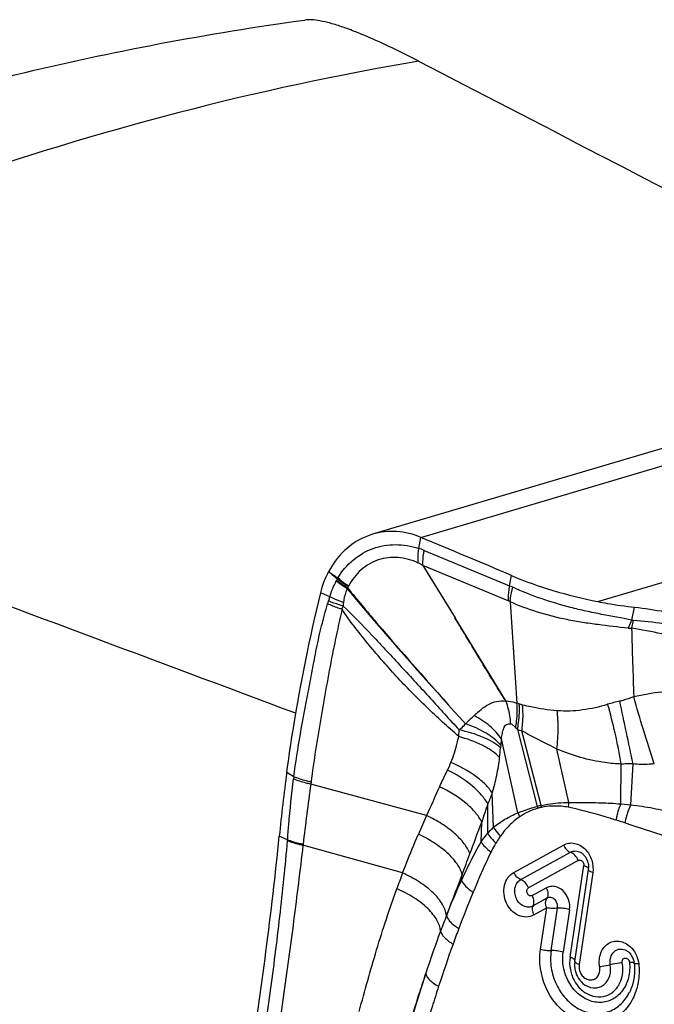
# Model space of a CAD drawing. Units: millimetres. Extents: x 0 to 841, y 0 to 594.
# Drawn here: x 238 to 243, y 111 to 119 of the extents above; entities that cross this region are included whole.
import ezdxf

# ---------------------------------------------------------------- set-up
doc = ezdxf.new("R2010")
doc.units = ezdxf.units.MM
doc.header["$LTSCALE"] = 46.255
doc.layers.add('607087453-000_CL', color=7, linetype='CONTINUOUS')
doc.layers.add('607087867-000_CL', color=7, linetype='CONTINUOUS')

msp = doc.modelspace()

# ---------------------------------------------------------------- linework, layer by layer
at = {"layer": '607087453-000_CL', "color": 7, "linetype": 'CONTINUOUS'}
for p, q in [((244.2968, 115.4327), (240.9189, 114.4314)), ((241.3234, 114.1804), (241.5818, 113.7585)), ((242.0199, 114.0175), (242.0374, 114.0989)), ((242.0261, 113.8881), (242.079, 113.074)), ((243.0035, 113.7417), (243.0256, 113.8445)), ((241.9905, 113.091), (241.5818, 113.7585)), ((242.594, 111.8707), (242.5944, 111.8704)), ((242.5447, 110.9956), (242.6546, 111.734)), ((242.5447, 110.9957), (242.5441, 110.9913)), ((243.0231, 110.9796), (243.0242, 110.9687)), ((242.6351, 110.8008), (242.6355, 110.8005)), ((242.9829, 110.7423), (242.9834, 110.7433))]:
    msp.add_line(p, q, dxfattribs=at)
at = {"layer": '607087453-000_CL', "color": 9, "linetype": 'CONTINUOUS'}
for p, q in [((241.3075, 114.4063), (244.6844, 115.4072)), ((242.7309, 113.8896), (245.9005, 114.8291)), ((241.29, 114.3177), (241.3075, 114.4063)), ((241.3338, 114.3021), (242.0199, 114.0175)), ((242.0083, 113.8962), (241.3234, 114.1804)), ((240.5738, 113.929), (240.5021, 113.9606)), ((242.0837, 112.862), (242.243, 112.242)), ((242.2738, 112.2497), (242.1187, 112.8498)), ((241.9493, 112.7344), (241.9476, 112.7136)), ((242.0863, 112.19), (241.9551, 112.7858)), ((242.496, 112.2739), (242.4015, 112.7035)), ((242.9142, 112.2622), (242.9186, 112.5829)), ((242.996, 112.2557), (243.0139, 112.584)), ((240.2856, 112.4806), (240.2292, 112.5162)), ((240.2856, 112.4806), (240.2833, 112.4631)), ((240.4237, 112.4388), (240.4214, 112.4215)), ((241.3528, 112.1687), (240.4214, 112.4215)), ((241.8915, 112.0738), (241.8812, 112.3499)), ((241.8452, 112.0256), (241.8457, 112.2628)), ((242.9142, 112.2623), (242.9961, 112.2558)), ((241.7913, 111.9568), (241.7963, 112.1165)), ((240.235, 111.9726), (240.1684, 112.0019)), ((242.0545, 111.711), (242.453, 111.9314)), ((241.1604, 111.7064), (240.3589, 111.9289)), ((242.1106, 111.6528), (242.5096, 111.8735)), ((242.5729, 111.8081), (242.1739, 111.5874)), ((241.6344, 111.6487), (241.6392, 111.6955)), ((242.5066, 111.0287), (242.6166, 111.7671)), ((242.6901, 111.7089), (242.5802, 110.9709)), ((242.2033, 111.5243), (242.3158, 111.5865)), ((242.3215, 111.504), (242.209, 111.4418)), ((242.3189, 111.4265), (242.2135, 111.3682)), ((242.2694, 111.094), (242.3189, 111.4265)), ((242.3553, 111.082), (242.4063, 111.4244)), ((242.5029, 111.4109), (242.4519, 111.0685)), ((241.5133, 111.3641), (241.5148, 111.3681))]:
    msp.add_line(p, q, dxfattribs=at)
at = {"layer": '607087453-000_CL', "color": 7, "linetype": 'CONTINUOUS'}
for points in [[(242.5441, 110.9913), (242.5427, 110.9739), (242.5429, 110.9565)], [(242.5429, 110.9565), (242.5446, 110.939), (242.5478, 110.9217), (242.5525, 110.9047), (242.5588, 110.8882), (242.5665, 110.8723), (242.5755, 110.8572), (242.586, 110.843), (242.5977, 110.8299), (242.6105, 110.8181), (242.6244, 110.8075), (242.6351, 110.8008)], [(243.0242, 110.9687), (243.0244, 110.9657), (243.0246, 110.9637), (243.0247, 110.9618), (243.0248, 110.96), (243.0249, 110.9584), (243.025, 110.9564), (243.0252, 110.9538), (243.0253, 110.9508), (243.0255, 110.9476), (243.0256, 110.9444), (243.0257, 110.941), (243.0258, 110.9376), (243.0258, 110.9341), (243.0258, 110.9304), (243.0258, 110.9267), (243.0257, 110.9228), (243.0257, 110.9188), (243.0256, 110.9146), (243.0254, 110.9104), (243.0252, 110.9061), (243.025, 110.9017), (243.0247, 110.8972), (243.0244, 110.8927), (243.024, 110.8882), (243.0236, 110.8836), (243.0231, 110.879), (243.0225, 110.8743), (243.0219, 110.8695), (243.0213, 110.8647), (243.0205, 110.8599), (243.0197, 110.855), (243.0189, 110.8501), (243.018, 110.8452), (243.017, 110.8402), (243.0159, 110.8352), (243.0148, 110.8302), (243.0136, 110.8252), (243.0123, 110.8201), (243.011, 110.815), (243.0095, 110.8099), (243.008, 110.8047), (243.0064, 110.7995), (243.0047, 110.7943), (243.003, 110.7891), (243.0011, 110.7839), (242.9991, 110.7786), (242.997, 110.7732), (242.9948, 110.7678), (242.9925, 110.7624), (242.99, 110.7569), (242.9875, 110.7514), (242.9847, 110.7458), (242.9835, 110.7433)]]:
    msp.add_lwpolyline(points, dxfattribs=at)
for centre, radius, start, end in [((212.1569, 44.1592), 76.0553, 66.866253, 67.462849), ((255.0731, 110.5025), 14.9799, 172.27456, 174.25517), ((242.5315, 111.7523), 0.1244, 351.56447, 354.06312), ((242.5249, 111.753), 0.131, 354.06162, 356.62384), ((242.876, 110.9636), 0.148, 7.52418, 10.83855), ((242.8806, 110.9642), 0.1434, 6.14018, 7.516)]:
    msp.add_arc(centre, radius, start, end, dxfattribs=at)
at = {"layer": '607087453-000_CL', "color": 9, "linetype": 'CONTINUOUS'}
for centre, radius, start, end in [((241.0832, 113.6737), 0.6765, 68.26235, 72.20221), ((226.8754, 98.3304), 20.906, 48.84353, 49.09186), ((241.8808, 113.482), 1.3789, 154.71657, 155.24198), ((240.8832, 113.9472), 0.2782, 151.43415, 153.60057), ((240.4993, 114.1191), 0.1425, 333.5324, 335.25313), ((240.4382, 114.2149), 0.3533, 321.3111, 322.41398), ((241.2239, 113.7898), 0.5475, 156.32748, 157.49279), ((240.7948, 113.9778), 0.079, 152.43701, 156.20462), ((241.7284, 113.3275), 0.7491, 64.85827, 67.1005), ((241.1087, 113.7526), 0.5633, 161.74482, 165.36081), ((239.5651, 114.1569), 1.0324, 343.97287, 345.30273), ((239.6257, 114.1738), 1.1031, 341.72921, 343.1645), ((241.8919, 113.6161), 0.3033, 63.73708, 67.43357), ((242.999, 113.8909), 0.2161, 263.60767, 270.72576), ((302.8784, 115.3008), 59.8987, 181.555436, 182.081581), ((241.7897, 112.1619), 0.9569, 71.15281, 72.40171), ((242.2017, 113.3692), 0.3188, 251.18563, 255.88751), ((243.8031, 109.5432), 3.6581, 104.18175, 105.76876), ((177.875, 99.0686), 66.5262, 11.721682, 12.166992), ((239.71, 110.5309), 3.3268, 44.48214, 44.81884), ((242.3018, 113.4312), 0.6096, 249.03094, 252.51265), ((240.3254, 112.8234), 1.6258, 353.39045, 356.12891), ((275.8409, 107.6782), 35.7358, 172.37244, 173.1567), ((261.6674, 103.1183), 22.2394, 155.33122, 155.98652), ((251.8421, 108.8126), 10.5751, 160.95836, 161.79497), ((242.4301, 111.5563), 0.7108, 102.70617, 105.26568), ((242.706, 112.335), 0.4407, 191.17389, 193.30794), ((242.9518, 112.2093), 0.4604, 171.93226, 176.81199), ((252.7537, 107.0892), 12.4813, 155.98558, 156.74008), ((242.475, 112.3649), 0.4262, 204.23375, 208.95498), ((242.6718, 112.3413), 0.44, 193.03413, 195.10582), ((242.4133, 111.5809), 0.6668, 101.78647, 104.43533), ((215.5863, 121.6816), 27.9009, 339.38929, 339.95093), ((242.0751, 109.5135), 2.7384, 71.40751, 72.96103), ((238.4875, 112.1068), 1.7526, 355.37827, 355.60859), ((238.3446, 112.1783), 2.0296, 352.94313, 353.15165), ((192.9947, 130.1715), 52.035, 339.2024, 339.39599), ((250.8676, 108.0735), 10.3648, 159.48199, 160.22549), ((250.1154, 108.0735), 9.0805, 157.47707, 159.45606), ((250.7039, 107.7971), 9.8585, 158.7875, 159.5652), ((250.6542, 107.8203), 9.8038, 159.59059, 161.68864), ((251.5649, 107.5204), 10.6319, 159.40621, 160.12703), ((251.5287, 107.5358), 10.5925, 160.13901, 162.07989), ((250.4145, 107.9269), 9.5429, 161.84438, 166.11437)]:
    msp.add_arc(centre, radius, start, end, dxfattribs=at)
at = {"layer": '607087453-000_CL', "color": 7, "linetype": 'CONTINUOUS'}
for points, knots in [([(240.9189, 114.4314), (240.8451, 114.4096), (240.7022, 114.3306), (240.6034, 114.2019), (240.5657, 114.1304)], [0, 0, 0, 0, 0.487644, 1, 1, 1, 1]), ([(241.3075, 114.4063), (241.2456, 114.432), (241.1151, 114.4643), (240.9809, 114.4498), (240.9189, 114.4314)], [0, 0, 0, 0, 0.509158, 1, 1, 1, 1]), ([(240.5021, 113.9606), (240.5057, 113.9755), (240.5216, 114.0339), (240.5446, 114.0905), (240.5657, 114.1304)], [0, 0, 0, 0, 0.254056, 1, 1, 1, 1]), ([(242.0369, 114.0992), (242.145, 114.053), (242.3737, 113.9724), (242.6088, 113.9137), (242.7309, 113.8896)], [0, 0, 0, 0, 0.485482, 1, 1, 1, 1]), ([(240.2292, 112.5162), (240.2452, 112.6351), (240.3175, 113.1199), (240.4155, 113.6008), (240.5021, 113.9606)], [0, 0, 0, 0, 0.24481, 1, 1, 1, 1]), ([(242.7309, 113.8896), (242.7558, 113.8847), (242.8535, 113.8666), (242.9519, 113.8524), (243.0256, 113.8445)], [0, 0, 0, 0, 0.25472, 1, 1, 1, 1]), ([(243.0256, 113.8445), (243.1887, 113.827), (243.4317, 113.7811), (243.7417, 113.6889), (243.8908, 113.6319), (243.9616, 113.601)], [0, 0, 0, 0, 0.507366, 0.761027, 1, 1, 1, 1]), ([(239.8226, 109.5236), (239.8596, 109.7332), (239.9977, 110.5559), (240.1063, 111.3837), (240.1684, 112.0019)], [0, 0, 0, 0, 0.255114, 1, 1, 1, 1]), ([(242.594, 111.8706), (242.601, 111.8666), (242.6302, 111.8443), (242.6479, 111.8087), (242.6533, 111.7808)], [0, 0, 0, 0, 0.220615, 1, 1, 1, 1]), ([(242.6533, 111.7808), (242.6539, 111.7778), (242.6558, 111.7661), (242.6562, 111.7541), (242.6557, 111.7453)], [0, 0, 0, 0, 0.255338, 1, 1, 1, 1]), ([(242.7451, 110.9535), (242.7388, 110.9902), (242.7427, 111.0483), (242.7786, 111.1107), (242.8172, 111.1439), (242.8643, 111.1602), (242.9147, 111.1583), (242.9632, 111.1386), (242.9907, 111.1156), (243.0029, 111.1023)], [0, 0, 0, 0, 0.268811, 0.394157, 0.512787, 0.628343, 0.74576, 0.869096, 1, 1, 1, 1]), ([(242.4519, 111.0685), (242.4362, 111.0736), (242.4042, 111.0804), (242.3714, 111.0827), (242.3553, 111.082)], [0, 0, 0, 0, 0.504329, 1, 1, 1, 1]), ([(242.4499, 110.9792), (242.4491, 110.9867), (242.4471, 111.0165), (242.4486, 111.0465), (242.4519, 111.0685)], [0, 0, 0, 0, 0.253393, 1, 1, 1, 1]), ([(242.9618, 111.0819), (242.9688, 111.0778), (242.9982, 111.0554), (243.016, 111.0195), (243.0214, 110.9914)], [0, 0, 0, 0, 0.220444, 1, 1, 1, 1]), ([(243.0029, 111.1023), (243.0186, 111.0851), (243.0443, 111.0448), (243.0565, 110.9987), (243.0591, 110.9751)], [0, 0, 0, 0, 0.495285, 1, 1, 1, 1]), ([(242.9847, 110.9883), (242.989, 110.9477), (242.9848, 110.8671), (242.9379, 110.7597), (242.8552, 110.6841), (242.7485, 110.6564), (242.6388, 110.6818), (242.544, 110.7525), (242.476, 110.8558), (242.454, 110.9375), (242.4499, 110.9792)], [0, 0, 0, 0, 0.133119, 0.257722, 0.373687, 0.486259, 0.603228, 0.729238, 0.863243, 1, 1, 1, 1])]:
    msp.add_open_spline(points, degree=3, knots=knots, dxfattribs=at)
at = {"layer": '607087453-000_CL', "color": 9, "linetype": 'CONTINUOUS'}
for points, knots in [([(240.6389, 114.0802), (240.6728, 114.1347), (240.7553, 114.2323), (240.9192, 114.3274), (241.1052, 114.359), (241.2296, 114.3371), (241.29, 114.3178)], [0, 0, 0, 0, 0.257738, 0.502615, 0.745342, 1, 1, 1, 1]), ([(241.2865, 114.2003), (241.2858, 114.2096), (241.2839, 114.2488), (241.2863, 114.2882), (241.29, 114.3178)], [0, 0, 0, 0, 0.237331, 1, 1, 1, 1]), ([(241.2865, 114.2003), (241.2354, 114.2237), (241.1277, 114.2558), (240.9614, 114.2361), (240.8182, 114.1518), (240.7508, 114.0633), (240.7248, 114.0143)], [0, 0, 0, 0, 0.25807, 0.502505, 0.745999, 1, 1, 1, 1]), ([(241.3236, 114.1804), (241.3232, 114.1899), (241.3232, 114.2308), (241.3281, 114.2716), (241.3338, 114.3023)], [0, 0, 0, 0, 0.234836, 1, 1, 1, 1]), ([(240.7224, 114.0095), (240.7146, 114.0142), (240.6842, 114.0333), (240.655, 114.0542), (240.6341, 114.0709)], [0, 0, 0, 0, 0.254574, 1, 1, 1, 1]), ([(240.7248, 114.0144), (240.7171, 114.0195), (240.6875, 114.04), (240.6591, 114.0625), (240.6389, 114.0802)], [0, 0, 0, 0, 0.254623, 1, 1, 1, 1]), ([(240.5738, 113.929), (240.5812, 113.9512), (240.598, 113.9938), (240.6169, 114.0356), (240.6269, 114.0556)], [0, 0, 0, 0, 0.511328, 1, 1, 1, 1]), ([(240.7139, 113.9941), (240.7062, 113.9988), (240.6763, 114.0179), (240.6474, 114.0389), (240.6269, 114.0556)], [0, 0, 0, 0, 0.254408, 1, 1, 1, 1]), ([(240.7181, 113.9994), (240.7102, 114.004), (240.6795, 114.0226), (240.6499, 114.0431), (240.6287, 114.0594)], [0, 0, 0, 0, 0.255339, 1, 1, 1, 1]), ([(240.7139, 113.9941), (240.7102, 113.9854), (240.6963, 113.9496), (240.6876, 113.9117), (240.6841, 113.8829)], [0, 0, 0, 0, 0.245526, 1, 1, 1, 1]), ([(240.714, 113.9941), (240.7913, 113.9007), (241.1021, 113.5323), (241.4238, 113.1734), (241.6665, 112.9065)], [0, 0, 0, 0, 0.251559, 1, 1, 1, 1]), ([(240.7182, 113.9995), (240.7949, 113.9056), (241.1039, 113.535), (241.4246, 113.1743), (241.6667, 112.9062)], [0, 0, 0, 0, 0.251315, 1, 1, 1, 1]), ([(242.0199, 114.0175), (242.0178, 114.007), (242.0109, 113.9669), (242.0076, 113.9261), (242.0083, 113.8962)], [0, 0, 0, 0, 0.264624, 1, 1, 1, 1]), ([(242.0261, 113.8881), (242.0267, 113.8974), (242.0304, 113.937), (242.0386, 113.9761), (242.0467, 114.0056)], [0, 0, 0, 0, 0.232446, 1, 1, 1, 1]), ([(243.0035, 113.7417), (242.9223, 113.7559), (242.7996, 113.779), (242.6354, 113.8125), (242.3931, 113.8705), (242.1954, 113.9364), (242.0467, 114.0056)], [0, 0, 0, 0, 0.248429, 0.376528, 0.505224, 1, 1, 1, 1]), ([(240.6841, 113.883), (240.6744, 113.8863), (240.637, 113.9001), (240.6003, 113.9159), (240.5738, 113.929)], [0, 0, 0, 0, 0.257393, 1, 1, 1, 1]), ([(240.2856, 112.4806), (240.3003, 112.595), (240.3366, 112.8226), (240.3907, 113.1063), (240.4337, 113.3363), (240.4678, 113.5145), (240.5074, 113.6943), (240.5405, 113.8132), (240.5574, 113.8718)], [0, 0, 0, 0, 0.243966, 0.487305, 0.610842, 0.738919, 0.871024, 1, 1, 1, 1]), ([(240.6732, 113.828), (240.663, 113.8311), (240.6238, 113.844), (240.5853, 113.8591), (240.5574, 113.8718)], [0, 0, 0, 0, 0.258057, 1, 1, 1, 1]), ([(240.6815, 113.8543), (240.6712, 113.8572), (240.6313, 113.869), (240.5921, 113.8831), (240.5637, 113.895)], [0, 0, 0, 0, 0.259243, 1, 1, 1, 1]), ([(240.6815, 113.8543), (240.7617, 113.778), (240.9186, 113.6157), (241.15, 113.3663), (241.3831, 113.1124), (241.5378, 112.9426), (241.6149, 112.857)], [0, 0, 0, 0, 0.2431, 0.49547, 0.747023, 1, 1, 1, 1]), ([(242.975, 113.6762), (242.8935, 113.6846), (242.7704, 113.6986), (242.6063, 113.7216), (242.4431, 113.751), (242.2472, 113.8001), (242.097, 113.8561), (242.0261, 113.8881)], [0, 0, 0, 0, 0.251782, 0.380412, 0.508942, 0.76104, 1, 1, 1, 1]), ([(240.6732, 113.828), (240.6601, 113.768), (240.6325, 113.6481), (240.5898, 113.4401), (240.5467, 113.2067), (240.5015, 112.9492), (240.4598, 112.6942), (240.4353, 112.524), (240.4237, 112.4388)], [0, 0, 0, 0, 0.130328, 0.261615, 0.451079, 0.634706, 0.817214, 1, 1, 1, 1]), ([(241.6116, 112.8037), (241.5252, 112.8819), (241.3514, 113.0378), (241.1063, 113.2889), (240.9141, 113.5086), (240.77, 113.6889), (240.7036, 113.7811), (240.6732, 113.828)], [0, 0, 0, 0, 0.251001, 0.502823, 0.755445, 0.879633, 1, 1, 1, 1]), ([(241.9906, 113.0908), (241.9195, 113.2004), (241.7838, 113.4234), (241.649, 113.6468), (241.5817, 113.7584)], [0, 0, 0, 0, 0.500616, 1, 1, 1, 1]), ([(242.975, 113.6762), (242.9775, 113.6814), (242.9877, 113.7029), (242.997, 113.7249), (243.0035, 113.7417)], [0, 0, 0, 0, 0.243058, 1, 1, 1, 1]), ([(243.0018, 113.6749), (243.0032, 113.6801), (243.0087, 113.7014), (243.0135, 113.7229), (243.0167, 113.7392)], [0, 0, 0, 0, 0.241941, 1, 1, 1, 1]), ([(243.9311, 113.4123), (243.785, 113.4754), (243.4791, 113.5806), (243.1634, 113.6512), (243.0018, 113.675)], [0, 0, 0, 0, 0.493398, 1, 1, 1, 1]), ([(243.0167, 113.7393), (243.0966, 113.7343), (243.2991, 113.7122), (243.6132, 113.6511), (243.8391, 113.5692), (243.9446, 113.5216)], [0, 0, 0, 0, 0.250909, 0.637556, 1, 1, 1, 1]), ([(242.9069, 113.0898), (242.916, 113.0921), (242.9539, 113.1024), (242.9912, 113.1148), (243.0192, 113.1251)], [0, 0, 0, 0, 0.238513, 1, 1, 1, 1]), ([(243.0192, 113.1251), (243.0936, 113.143), (243.2478, 113.1707), (243.4831, 113.178), (243.7136, 113.1435), (243.8575, 113.091), (243.9239, 113.0589)], [0, 0, 0, 0, 0.248178, 0.506746, 0.760668, 1, 1, 1, 1]), ([(243.1845, 112.5853), (243.1539, 112.6754), (243.0968, 112.8548), (243.0436, 113.0354), (243.0192, 113.1251)], [0, 0, 0, 0, 0.505651, 1, 1, 1, 1]), ([(241.7347, 112.973), (241.7537, 112.9899), (241.7897, 113.0232), (241.8491, 113.0643), (241.9166, 113.0918), (241.966, 113.0923), (241.9911, 113.09)], [0, 0, 0, 0, 0.261578, 0.503653, 0.740304, 1, 1, 1, 1]), ([(241.9905, 113.091), (241.9978, 113.0908), (242.0279, 113.0886), (242.0574, 113.0812), (242.079, 113.074)], [0, 0, 0, 0, 0.241963, 1, 1, 1, 1]), ([(242.0302, 112.9052), (242.0291, 112.9213), (242.0225, 112.984), (242.0078, 113.046), (241.9916, 113.09)], [0, 0, 0, 0, 0.256506, 1, 1, 1, 1]), ([(242.0698, 112.8759), (242.0729, 112.8931), (242.0824, 112.9586), (242.0841, 113.0255), (242.079, 113.074)], [0, 0, 0, 0, 0.264281, 1, 1, 1, 1]), ([(242.0836, 112.862), (242.0872, 112.8799), (242.0988, 112.9477), (242.1026, 113.0171), (242.0988, 113.0675)], [0, 0, 0, 0, 0.265438, 1, 1, 1, 1]), ([(242.1188, 112.8498), (242.1216, 112.8682), (242.1301, 112.9378), (242.1304, 113.0088), (242.1239, 113.0601)], [0, 0, 0, 0, 0.264169, 1, 1, 1, 1]), ([(242.1239, 113.0601), (242.1463, 113.0545), (242.2384, 113.0334), (242.3323, 113.0205), (242.4034, 113.0144)], [0, 0, 0, 0, 0.243944, 1, 1, 1, 1]), ([(242.4034, 113.0144), (242.4714, 113.0085), (242.6094, 113.0143), (242.7431, 113.045), (242.809, 113.0636)], [0, 0, 0, 0, 0.499325, 1, 1, 1, 1]), ([(242.9186, 112.5829), (242.9049, 112.6659), (242.8725, 112.8272), (242.8321, 112.9867), (242.809, 113.0636)], [0, 0, 0, 0, 0.51189, 1, 1, 1, 1]), ([(241.6671, 112.9064), (241.6728, 112.9123), (241.6952, 112.9347), (241.7176, 112.957), (241.7347, 112.973)], [0, 0, 0, 0, 0.259561, 1, 1, 1, 1]), ([(241.9551, 112.7858), (241.9294, 112.824), (241.8619, 112.8957), (241.78, 112.9494), (241.7347, 112.973)], [0, 0, 0, 0, 0.473965, 1, 1, 1, 1]), ([(242.4015, 112.7035), (242.4076, 112.7575), (242.414, 112.8612), (242.4094, 112.9653), (242.4034, 113.0144)], [0, 0, 0, 0, 0.523439, 1, 1, 1, 1]), ([(241.6149, 112.857), (241.6195, 112.861), (241.6372, 112.8767), (241.6544, 112.893), (241.6671, 112.9052)], [0, 0, 0, 0, 0.256946, 1, 1, 1, 1]), ([(241.9494, 112.7354), (241.9163, 112.7738), (241.8265, 112.8422), (241.7245, 112.8869), (241.6675, 112.9057)], [0, 0, 0, 0, 0.458184, 1, 1, 1, 1]), ([(241.9551, 112.7858), (241.9571, 112.8007), (241.9617, 112.8293), (241.9703, 112.864), (241.9823, 112.8878), (241.9946, 112.9015), (242.0119, 112.9089), (242.0242, 112.907), (242.0302, 112.9052)], [0, 0, 0, 0, 0.280693, 0.543961, 0.664178, 0.775652, 0.883338, 1, 1, 1, 1]), ([(242.0698, 112.8759), (242.0634, 112.8823), (242.0513, 112.8936), (242.0372, 112.9026), (242.0302, 112.9052)], [0, 0, 0, 0, 0.551541, 1, 1, 1, 1]), ([(241.5489, 112.5954), (241.5692, 112.6456), (241.5916, 112.715), (241.6078, 112.7857), (241.6116, 112.8037)], [0, 0, 0, 0, 0.747019, 1, 1, 1, 1]), ([(241.6116, 112.8037), (241.612, 112.8077), (241.6135, 112.8255), (241.6144, 112.8433), (241.6149, 112.857)], [0, 0, 0, 0, 0.228305, 1, 1, 1, 1]), ([(241.9405, 112.6362), (241.9226, 112.6549), (241.8793, 112.6905), (241.7718, 112.7533), (241.678, 112.7866), (241.6116, 112.8037)], [0, 0, 0, 0, 0.207609, 0.448337, 1, 1, 1, 1]), ([(241.9476, 112.7136), (241.929, 112.7304), (241.884, 112.7618), (241.7747, 112.816), (241.681, 112.8436), (241.6149, 112.857)], [0, 0, 0, 0, 0.205902, 0.446362, 1, 1, 1, 1]), ([(242.4015, 112.7035), (242.377, 112.7157), (242.2822, 112.7635), (242.188, 112.8123), (242.1188, 112.8498)], [0, 0, 0, 0, 0.258165, 1, 1, 1, 1]), ([(241.9551, 112.7858), (241.9545, 112.7812), (241.9523, 112.7642), (241.9505, 112.747), (241.9493, 112.7344)], [0, 0, 0, 0, 0.266802, 1, 1, 1, 1]), ([(242.9186, 112.5829), (242.8752, 112.5845), (242.6982, 112.6006), (242.525, 112.651), (242.4015, 112.7035)], [0, 0, 0, 0, 0.244591, 1, 1, 1, 1]), ([(241.5219, 112.5345), (241.5241, 112.5389), (241.5337, 112.559), (241.5425, 112.5794), (241.5489, 112.5954)], [0, 0, 0, 0, 0.224797, 1, 1, 1, 1]), ([(241.8812, 112.3499), (241.8658, 112.3744), (241.8252, 112.4228), (241.7183, 112.5127), (241.6198, 112.5658), (241.549, 112.5954)], [0, 0, 0, 0, 0.207426, 0.449193, 1, 1, 1, 1]), ([(241.8812, 112.3499), (241.8964, 112.3961), (241.9199, 112.4911), (241.935, 112.5876), (241.9405, 112.6362)], [0, 0, 0, 0, 0.498051, 1, 1, 1, 1]), ([(243.0139, 112.584), (243.0059, 112.5839), (242.9741, 112.5837), (242.9423, 112.5833), (242.9186, 112.5829)], [0, 0, 0, 0, 0.252424, 1, 1, 1, 1]), ([(243.1845, 112.5853), (243.1705, 112.5837), (243.1138, 112.5783), (243.0565, 112.5791), (243.0139, 112.584)], [0, 0, 0, 0, 0.247172, 1, 1, 1, 1]), ([(241.4576, 112.4004), (241.4628, 112.4117), (241.4837, 112.4567), (241.5054, 112.5012), (241.5219, 112.5345)], [0, 0, 0, 0, 0.251183, 1, 1, 1, 1]), ([(241.8457, 112.2628), (241.831, 112.2888), (241.7921, 112.3409), (241.6887, 112.4394), (241.5919, 112.5), (241.5219, 112.5345)], [0, 0, 0, 0, 0.209552, 0.452348, 1, 1, 1, 1]), ([(240.235, 111.9726), (240.2382, 112.0132), (240.2516, 112.1769), (240.2678, 112.3405), (240.2833, 112.4631)], [0, 0, 0, 0, 0.247574, 1, 1, 1, 1]), ([(240.4214, 112.4215), (240.4092, 112.424), (240.3622, 112.4346), (240.3162, 112.4494), (240.2833, 112.4631)], [0, 0, 0, 0, 0.259317, 1, 1, 1, 1]), ([(240.4237, 112.4388), (240.4115, 112.4413), (240.3645, 112.452), (240.3185, 112.4668), (240.2856, 112.4806)], [0, 0, 0, 0, 0.25931, 1, 1, 1, 1]), ([(241.7963, 112.1165), (241.7831, 112.1438), (241.7446, 112.199), (241.6366, 112.303), (241.5329, 112.3655), (241.4576, 112.4004)], [0, 0, 0, 0, 0.203303, 0.444458, 1, 1, 1, 1]), ([(241.8457, 112.2628), (241.8533, 112.2761), (241.866, 112.305), (241.8764, 112.3347), (241.8812, 112.3499)], [0, 0, 0, 0, 0.489523, 1, 1, 1, 1]), ([(242.2736, 112.2496), (242.2917, 112.2536), (242.3372, 112.2625), (242.4115, 112.271), (242.4677, 112.2737), (242.496, 112.2739)], [0, 0, 0, 0, 0.247716, 0.621478, 1, 1, 1, 1]), ([(242.4921, 112.2349), (242.4742, 112.2385), (242.4029, 112.2489), (242.3296, 112.2446), (242.2771, 112.2336)], [0, 0, 0, 0, 0.254317, 1, 1, 1, 1]), ([(242.496, 112.274), (242.5299, 112.2737), (242.616, 112.2738), (242.7555, 112.2723), (242.8609, 112.2672), (242.9142, 112.2624)], [0, 0, 0, 0, 0.243607, 0.61647, 1, 1, 1, 1]), ([(242.9142, 112.2622), (242.9005, 112.231), (242.8866, 112.1874), (242.879, 112.1428), (242.8775, 112.1317)], [0, 0, 0, 0, 0.753177, 1, 1, 1, 1]), ([(242.996, 112.2557), (242.9902, 112.2443), (242.9687, 112.1974), (242.9542, 112.1472), (242.9482, 112.1089)], [0, 0, 0, 0, 0.248888, 1, 1, 1, 1]), ([(242.996, 112.2557), (243.056, 112.2489), (243.175, 112.2298), (243.4099, 112.1781), (243.5831, 112.1276), (243.6971, 112.09)], [0, 0, 0, 0, 0.250832, 0.500798, 1, 1, 1, 1]), ([(241.7013, 111.86), (241.6909, 111.8893), (241.6548, 111.9496), (241.5764, 112.0305), (241.4736, 112.1065), (241.3947, 112.1493), (241.3528, 112.1687)], [0, 0, 0, 0, 0.196456, 0.435463, 0.708231, 1, 1, 1, 1]), ([(241.8916, 112.0737), (241.9196, 112.0983), (241.9825, 112.1415), (242.0508, 112.1751), (242.0863, 112.1899)], [0, 0, 0, 0, 0.491656, 1, 1, 1, 1]), ([(242.0863, 112.19), (242.099, 112.1952), (242.1503, 112.2152), (242.2032, 112.2313), (242.2432, 112.242)], [0, 0, 0, 0, 0.248341, 1, 1, 1, 1]), ([(242.2471, 112.2266), (242.2212, 112.22), (242.1705, 112.2015), (242.1242, 112.1738), (242.102, 112.1586)], [0, 0, 0, 0, 0.497775, 1, 1, 1, 1]), ([(242.8775, 112.1317), (242.8454, 112.1415), (242.7181, 112.1799), (242.5896, 112.2154), (242.4921, 112.2349)], [0, 0, 0, 0, 0.252305, 1, 1, 1, 1]), ([(242.102, 112.1586), (242.0721, 112.138), (242.0152, 112.0904), (241.9685, 112.0331), (241.9469, 112.0027)], [0, 0, 0, 0, 0.493423, 1, 1, 1, 1]), ([(243.6157, 111.89), (243.5045, 111.9282), (243.2821, 112.0015), (243.0587, 112.0718), (242.9482, 112.109)], [0, 0, 0, 0, 0.50211, 1, 1, 1, 1]), ([(241.1604, 111.7064), (241.1702, 111.7324), (241.2106, 111.837), (241.2536, 111.9406), (241.2869, 112.0181)], [0, 0, 0, 0, 0.247929, 1, 1, 1, 1]), ([(241.6392, 111.6955), (241.631, 111.7258), (241.5971, 111.7891), (241.5186, 111.8738), (241.4128, 111.9534), (241.3307, 111.998), (241.2869, 112.0181)], [0, 0, 0, 0, 0.192337, 0.429906, 0.704391, 1, 1, 1, 1]), ([(241.7913, 111.9568), (241.7953, 111.9627), (241.8121, 111.9865), (241.8305, 112.0092), (241.8453, 112.0255)], [0, 0, 0, 0, 0.243675, 1, 1, 1, 1]), ([(241.8452, 112.0256), (241.8488, 112.03), (241.8632, 112.0471), (241.8791, 112.0628), (241.8915, 112.0738)], [0, 0, 0, 0, 0.256118, 1, 1, 1, 1]), ([(241.8452, 112.0256), (241.849, 112.0188), (241.8674, 111.9901), (241.8907, 111.9648), (241.9101, 111.9469)], [0, 0, 0, 0, 0.226135, 1, 1, 1, 1]), ([(241.8915, 112.0738), (241.895, 112.0677), (241.9111, 112.0423), (241.9307, 112.0191), (241.9469, 112.0027)], [0, 0, 0, 0, 0.232189, 1, 1, 1, 1]), ([(239.8947, 109.4933), (239.9336, 109.7013), (240.0049, 110.1162), (240.082, 110.6353), (240.1367, 111.048), (240.1737, 111.3552), (240.207, 111.6608), (240.2263, 111.8642), (240.2345, 111.9656)], [0, 0, 0, 0, 0.254252, 0.50589, 0.630574, 0.754571, 0.877709, 1, 1, 1, 1]), ([(240.3588, 111.9289), (240.3478, 111.9311), (240.3056, 111.9404), (240.2642, 111.9535), (240.2345, 111.9656)], [0, 0, 0, 0, 0.258511, 1, 1, 1, 1]), ([(240.3598, 111.9363), (240.3488, 111.9384), (240.3064, 111.9476), (240.2648, 111.9606), (240.235, 111.9726)], [0, 0, 0, 0, 0.258605, 1, 1, 1, 1]), ([(241.6345, 111.6486), (241.6588, 111.7014), (241.6966, 111.7798), (241.7497, 111.8821), (241.7775, 111.932), (241.7914, 111.9568)], [0, 0, 0, 0, 0.504791, 0.753744, 1, 1, 1, 1]), ([(241.7913, 111.9568), (241.8001, 111.9419), (241.8247, 111.9121), (241.854, 111.8874), (241.8708, 111.875)], [0, 0, 0, 0, 0.45341, 1, 1, 1, 1]), ([(241.9101, 111.9469), (241.9062, 111.9407), (241.8921, 111.9173), (241.8794, 111.893), (241.8708, 111.875)], [0, 0, 0, 0, 0.269281, 1, 1, 1, 1]), ([(241.9469, 112.0027), (241.9438, 111.9982), (241.9311, 111.9799), (241.919, 111.9612), (241.9101, 111.9469)], [0, 0, 0, 0, 0.245999, 1, 1, 1, 1]), ([(242.453, 111.9314), (242.4666, 111.9387), (242.4966, 111.9492), (242.5623, 111.9469), (242.6076, 111.9192), (242.6309, 111.8951)], [0, 0, 0, 0, 0.238996, 0.481748, 1, 1, 1, 1]), ([(242.4533, 111.9316), (242.4596, 111.9181), (242.4749, 111.8949), (242.4977, 111.8774), (242.5096, 111.8735)], [0, 0, 0, 0, 0.544044, 1, 1, 1, 1]), ([(240.3588, 111.9289), (240.3348, 111.7265), (240.2852, 111.3183), (240.1736, 110.4924), (240.0752, 109.8705), (240.0067, 109.4539)], [0, 0, 0, 0, 0.244667, 0.493389, 1, 1, 1, 1]), ([(241.8708, 111.875), (241.8584, 111.8488), (241.8086, 111.742), (241.7616, 111.6339), (241.7275, 111.5518)], [0, 0, 0, 0, 0.245924, 1, 1, 1, 1]), ([(242.5096, 111.8734), (242.522, 111.8803), (242.552, 111.8874), (242.5811, 111.8781), (242.594, 111.8706)], [0, 0, 0, 0, 0.487995, 1, 1, 1, 1]), ([(242.5729, 111.8081), (242.5658, 111.8233), (242.5486, 111.8494), (242.523, 111.869), (242.5096, 111.8735)], [0, 0, 0, 0, 0.544052, 1, 1, 1, 1]), ([(242.6309, 111.8951), (242.654, 111.8712), (242.689, 111.811), (242.6946, 111.7421), (242.6901, 111.7089)], [0, 0, 0, 0, 0.498942, 1, 1, 1, 1]), ([(242.5729, 111.8081), (242.5778, 111.8104), (242.5865, 111.8112), (242.5974, 111.8083), (242.6077, 111.8011), (242.6154, 111.7866), (242.6174, 111.7735), (242.6166, 111.7671)], [0, 0, 0, 0, 0.223676, 0.341264, 0.466066, 0.731336, 1, 1, 1, 1]), ([(241.5133, 111.3642), (241.5101, 111.3954), (241.4821, 111.4636), (241.4046, 111.554), (241.2945, 111.6388), (241.2074, 111.6855), (241.1604, 111.7064)], [0, 0, 0, 0, 0.185351, 0.419515, 0.696725, 1, 1, 1, 1]), ([(241.6392, 111.6955), (241.6286, 111.6678), (241.5871, 111.5587), (241.5455, 111.4496), (241.5148, 111.3681)], [0, 0, 0, 0, 0.254266, 1, 1, 1, 1]), ([(242.2135, 111.3682), (242.1956, 111.3585), (242.1539, 111.347), (242.0893, 111.3615), (242.0331, 111.4023), (241.9924, 111.4628), (241.9725, 111.5341), (241.976, 111.6065), (242.0029, 111.6703), (242.0363, 111.7007), (242.0545, 111.711)], [0, 0, 0, 0, 0.112586, 0.229421, 0.355167, 0.488998, 0.625787, 0.758998, 0.883858, 1, 1, 1, 1]), ([(242.1106, 111.6528), (242.0987, 111.6568), (242.076, 111.6743), (242.0606, 111.6974), (242.0543, 111.711)], [0, 0, 0, 0, 0.45595, 1, 1, 1, 1]), ([(242.6166, 111.7671), (242.6256, 111.7642), (242.6379, 111.7595), (242.6507, 111.7509), (242.6547, 111.7464), (242.6558, 111.7441)], [0, 0, 0, 0, 0.617117, 0.838935, 1, 1, 1, 1]), ([(242.6902, 111.7093), (242.6849, 111.711), (242.6755, 111.7146), (242.6629, 111.721), (242.6539, 111.729), (242.6546, 111.734)], [0, 0, 0, 0, 0.367718, 0.661921, 1, 1, 1, 1]), ([(241.5149, 111.3679), (241.5244, 111.3919), (241.5623, 111.4863), (241.6028, 111.5796), (241.6345, 111.6485)], [0, 0, 0, 0, 0.253863, 1, 1, 1, 1]), ([(241.6344, 111.6487), (241.6415, 111.6306), (241.6703, 111.5939), (241.706, 111.5661), (241.7275, 111.5518)], [0, 0, 0, 0, 0.428284, 1, 1, 1, 1]), ([(242.209, 111.4418), (242.198, 111.4357), (242.1724, 111.4288), (242.1324, 111.4368), (242.0979, 111.4624), (242.0728, 111.4995), (242.0603, 111.5436), (242.0623, 111.5883), (242.0788, 111.6277), (242.0993, 111.6466), (242.1106, 111.6528)], [0, 0, 0, 0, 0.11251, 0.228656, 0.354694, 0.488733, 0.625486, 0.758948, 0.883913, 1, 1, 1, 1]), ([(242.1739, 111.5874), (242.1668, 111.6027), (242.1495, 111.6287), (242.1239, 111.6483), (242.1106, 111.6528)], [0, 0, 0, 0, 0.54405, 1, 1, 1, 1]), ([(240.8114, 110.5931), (240.8559, 110.7585), (240.9482, 111.0902), (241.0556, 111.4174), (241.1141, 111.5801)], [0, 0, 0, 0, 0.497739, 1, 1, 1, 1]), ([(241.4658, 111.2391), (241.4637, 111.2701), (241.445, 111.3185), (241.4045, 111.3762), (241.3454, 111.44), (241.2495, 111.5131), (241.1616, 111.5594), (241.1141, 111.5801)], [0, 0, 0, 0, 0.183036, 0.293426, 0.416349, 0.694161, 1, 1, 1, 1]), ([(242.2033, 111.5243), (242.2001, 111.5225), (242.1924, 111.5204), (242.176, 111.5236), (242.1608, 111.5413), (242.1576, 111.564), (242.1643, 111.58), (242.1705, 111.5856), (242.1739, 111.5874)], [0, 0, 0, 0, 0.113281, 0.230785, 0.488534, 0.757437, 0.883204, 1, 1, 1, 1]), ([(242.5029, 111.4109), (242.507, 111.4383), (242.5011, 111.4956), (242.4573, 111.5659), (242.3979, 111.5996), (242.3486, 111.6), (242.326, 111.5921), (242.3158, 111.5865)], [0, 0, 0, 0, 0.267461, 0.532451, 0.774147, 0.88787, 1, 1, 1, 1]), ([(242.3158, 111.5865), (242.3226, 111.572), (242.3312, 111.5448), (242.328, 111.5144), (242.3215, 111.504)], [0, 0, 0, 0, 0.565929, 1, 1, 1, 1]), ([(242.209, 111.4418), (242.2155, 111.4522), (242.2186, 111.4826), (242.2101, 111.5098), (242.2033, 111.5243)], [0, 0, 0, 0, 0.434106, 1, 1, 1, 1]), ([(242.3189, 111.4265), (242.316, 111.4335), (242.3083, 111.4584), (242.3102, 111.4889), (242.3215, 111.504)], [0, 0, 0, 0, 0.285817, 1, 1, 1, 1]), ([(242.4063, 111.4244), (242.4081, 111.4369), (242.4053, 111.4628), (242.3857, 111.4948), (242.3542, 111.5127), (242.3306, 111.5091), (242.3215, 111.504)], [0, 0, 0, 0, 0.268228, 0.534316, 0.776876, 1, 1, 1, 1]), ([(242.209, 111.4418), (242.2032, 111.4325), (242.2004, 111.4056), (242.208, 111.3814), (242.214, 111.3685)], [0, 0, 0, 0, 0.434132, 1, 1, 1, 1]), ([(242.4063, 111.4244), (242.3919, 111.4214), (242.3624, 111.4196), (242.3331, 111.4229), (242.3189, 111.4265)], [0, 0, 0, 0, 0.500513, 1, 1, 1, 1]), ([(242.5029, 111.4109), (242.4872, 111.416), (242.4552, 111.4228), (242.4224, 111.4252), (242.4063, 111.4244)], [0, 0, 0, 0, 0.50433, 1, 1, 1, 1]), ([(241.5133, 111.3641), (241.5152, 111.3554), (241.5239, 111.3369), (241.5551, 111.299), (241.5879, 111.2752), (241.6124, 111.2601)], [0, 0, 0, 0, 0.182014, 0.410471, 1, 1, 1, 1]), ([(241.4658, 111.2391), (241.4673, 111.2304), (241.4756, 111.2117), (241.5073, 111.1735), (241.541, 111.1496), (241.5662, 111.1345)], [0, 0, 0, 0, 0.178286, 0.40528, 1, 1, 1, 1]), ([(242.2651, 110.9757), (242.2644, 110.9856), (242.2626, 111.0251), (242.265, 111.0647), (242.2694, 111.094)], [0, 0, 0, 0, 0.251425, 1, 1, 1, 1]), ([(242.2694, 111.094), (242.2833, 111.0894), (242.3118, 111.0834), (242.3409, 111.0814), (242.3553, 111.082)], [0, 0, 0, 0, 0.50432, 1, 1, 1, 1]), ([(242.3553, 111.082), (242.3485, 111.0363), (242.3495, 110.9418), (242.3908, 110.8076), (242.4667, 110.6925), (242.5694, 110.6095), (242.6886, 110.5695), (242.8098, 110.58), (242.9152, 110.6407), (242.9643, 110.7061), (242.9829, 110.7423)], [0, 0, 0, 0, 0.135462, 0.272518, 0.406799, 0.534143, 0.653198, 0.766663, 0.880384, 1, 1, 1, 1]), ([(242.8305, 110.968), (242.8272, 110.9878), (242.8287, 111.0276), (242.8582, 111.0779), (242.9104, 111.1005), (242.9464, 111.0907), (242.9618, 111.0819)], [0, 0, 0, 0, 0.274777, 0.525106, 0.757791, 1, 1, 1, 1]), ([(242.5066, 111.0287), (242.5017, 110.9957), (242.5039, 110.9268), (242.5394, 110.8314), (242.6028, 110.7552), (242.6856, 110.7103), (242.7757, 110.7052), (242.8568, 110.7435), (242.9127, 110.8172), (242.9279, 110.8786), (242.9303, 110.9105)], [0, 0, 0, 0, 0.134544, 0.271008, 0.402604, 0.52505, 0.639496, 0.752341, 0.871382, 1, 1, 1, 1]), ([(242.5308, 111.0187), (242.5291, 111.0196), (242.5213, 111.0235), (242.5131, 111.0266), (242.5066, 111.0287)], [0, 0, 0, 0, 0.221633, 1, 1, 1, 1]), ([(242.5413, 111.0115), (242.5406, 111.0121), (242.5373, 111.0148), (242.5337, 111.0171), (242.5308, 111.0187)], [0, 0, 0, 0, 0.218978, 1, 1, 1, 1]), ([(242.5461, 111.0049), (242.5459, 111.0055), (242.5447, 111.008), (242.5429, 111.01), (242.5413, 111.0115)], [0, 0, 0, 0, 0.215911, 1, 1, 1, 1]), ([(242.5802, 110.9709), (242.575, 110.9726), (242.5655, 110.9762), (242.553, 110.9826), (242.5439, 110.9906), (242.5447, 110.9956)], [0, 0, 0, 0, 0.368259, 0.661949, 1, 1, 1, 1]), ([(242.9268, 110.9843), (242.9192, 110.9834), (242.8869, 110.9791), (242.8548, 110.9734), (242.8306, 110.968)], [0, 0, 0, 0, 0.236712, 1, 1, 1, 1]), ([(242.9268, 110.9843), (242.9254, 110.9929), (242.9268, 111.0072), (242.9392, 111.0192), (242.9549, 111.0239), (242.9768, 111.0148), (242.9836, 110.9973), (242.9847, 110.9883)], [0, 0, 0, 0, 0.259612, 0.377495, 0.491644, 0.729996, 1, 1, 1, 1]), ([(242.9303, 110.9105), (242.9308, 110.9166), (242.9319, 110.9412), (242.9299, 110.966), (242.9268, 110.9843)], [0, 0, 0, 0, 0.247876, 1, 1, 1, 1]), ([(242.9847, 110.9883), (242.9926, 110.9885), (243.0052, 110.9883), (243.0181, 110.9873), (243.0224, 110.9856)], [0, 0, 0, 0, 0.629369, 1, 1, 1, 1]), ([(243.0262, 110.7269), (243.0087, 110.6842), (242.9613, 110.6056), (242.8544, 110.5221), (242.7249, 110.4877), (242.5898, 110.507), (242.4647, 110.5757), (242.3267, 110.7212), (242.2726, 110.8737), (242.2651, 110.9757)], [0, 0, 0, 0, 0.123069, 0.239456, 0.353456, 0.470631, 0.594947, 0.726961, 1, 1, 1, 1]), ([(242.5802, 110.9709), (242.5786, 110.9582), (242.579, 110.9318), (242.592, 110.8949), (242.6162, 110.8653), (242.6477, 110.8475), (242.6821, 110.8441), (242.7141, 110.8563), (242.7374, 110.883), (242.7443, 110.9061), (242.7458, 110.9182)], [0, 0, 0, 0, 0.134727, 0.271477, 0.403378, 0.526599, 0.641683, 0.754573, 0.872431, 1, 1, 1, 1]), ([(242.6355, 110.8005), (242.6583, 110.7875), (242.6988, 110.7766), (242.7501, 110.7883), (242.7959, 110.8161), (242.8339, 110.8795), (242.8356, 110.9386), (242.8306, 110.968)], [0, 0, 0, 0, 0.241603, 0.358542, 0.476667, 0.725996, 1, 1, 1, 1]), ([(242.7451, 110.9535), (242.7519, 110.9543), (242.7805, 110.9581), (242.809, 110.9632), (242.8306, 110.968)], [0, 0, 0, 0, 0.236597, 1, 1, 1, 1]), ([(243.0591, 110.9751), (243.0541, 110.975), (243.0455, 110.9749), (243.034, 110.9757), (243.0273, 110.9766), (243.0233, 110.9784), (243.0231, 110.9795)], [0, 0, 0, 0, 0.40115, 0.709568, 0.908411, 1, 1, 1, 1]), ([(243.0591, 110.9751), (243.0636, 110.9325), (243.0631, 110.8475), (243.0419, 110.7651), (243.0262, 110.7269)], [0, 0, 0, 0, 0.509516, 1, 1, 1, 1]), ([(241.3468, 110.9004), (241.3294, 110.849), (241.2622, 110.6456), (241.2007, 110.4403), (241.1565, 110.2866)], [0, 0, 0, 0, 0.253251, 1, 1, 1, 1]), ([(241.3468, 110.9004), (241.3471, 110.8919), (241.3543, 110.8726), (241.3762, 110.8463), (241.4089, 110.8194), (241.4353, 110.8031), (241.45, 110.7951)], [0, 0, 0, 0, 0.16809, 0.389867, 0.669665, 1, 1, 1, 1]), ([(241.45, 110.795), (241.4322, 110.74), (241.3623, 110.5184), (241.2998, 110.2944), (241.2577, 110.1251)], [0, 0, 0, 0, 0.249112, 1, 1, 1, 1])]:
    msp.add_open_spline(points, degree=3, knots=knots, dxfattribs=at)
for points in [[(241.3224, 114.1819), (241.3107, 114.1884), (241.2987, 114.1946), (241.2865, 114.2002)], [(240.5657, 114.1304), (240.59, 114.1136), (240.6144, 114.0968), (240.6389, 114.0802)], [(240.6841, 113.883), (240.683, 113.8734), (240.6822, 113.8639), (240.6815, 113.8543)], [(243.0035, 113.7417), (243.0077, 113.7404), (243.0122, 113.7395), (243.0167, 113.7392)], [(242.7458, 110.9182), (242.7472, 110.9299), (242.7468, 110.9419), (242.7451, 110.9535)]]:
    msp.add_open_spline(points, degree=3, dxfattribs=at)
at = {"layer": '607087867-000_CL', "color": 7, "linetype": 'CONTINUOUS'}
for centre, major_axis, ratio, start_param, end_param in [((959.8167, -269.7322), (815.1849, -436.3618), 0.006804, 2.623199, 2.6533), ((267.2867, 56.2908), (308.567, -121.995), 0.130267, 1.709701, 1.731826)]:
    msp.add_ellipse(centre, major_axis=major_axis, ratio=ratio, start_param=start_param, end_param=end_param, dxfattribs=at)
for points, knots in [([(231.0547, 115.4135), (231.8169, 115.8192), (233.346, 116.5636), (235.685, 117.4783), (238.0227, 118.1627), (239.5948, 118.4626), (240.3751, 118.5689)], [0, 0, 0, 0, 0.261951, 0.515403, 0.7611, 1, 1, 1, 1]), ([(241.2911, 118.2364), (241.1774, 118.2954), (241.0163, 118.3751), (240.8114, 118.463), (240.6893, 118.5093), (240.5865, 118.542), (240.5015, 118.5624), (240.433, 118.5716), (240.3924, 118.5712), (240.3751, 118.5689)], [0, 0, 0, 0, 0.390765, 0.548027, 0.68031, 0.789274, 0.877137, 0.946437, 1, 1, 1, 1])]:
    msp.add_open_spline(points, degree=3, knots=knots, dxfattribs=at)
at = {"layer": '607087867-000_CL', "color": 9, "linetype": 'CONTINUOUS'}
msp.add_open_spline([(241.2911, 118.2364), (239.9879, 118.0199), (238.0186, 117.4958), (235.4497, 116.4861), (234.1508, 115.8649), (233.499, 115.527)], degree=3, knots=[0, 0, 0, 0, 0.478773, 0.733919, 1, 1, 1, 1], dxfattribs=at)

doc.saveas('drawing.dxf')
